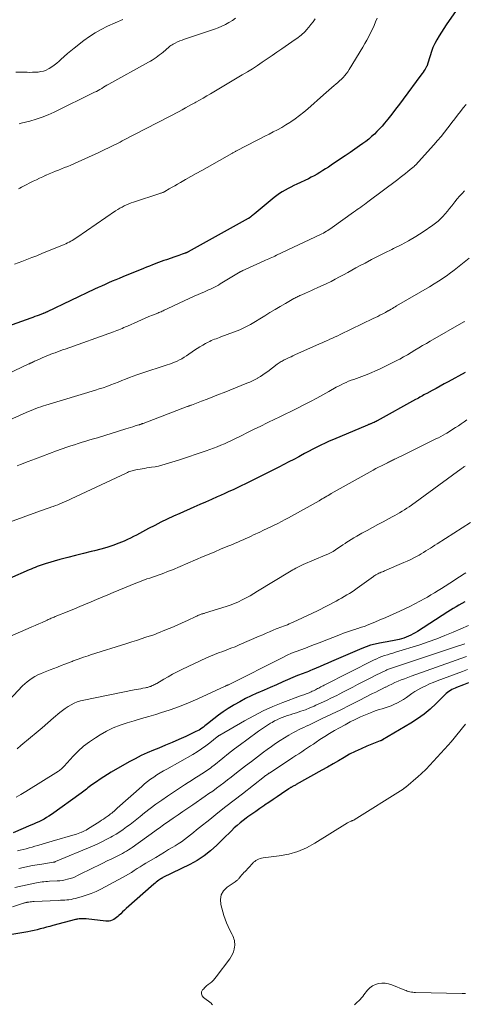
# Model space of a CAD drawing. Units: feet. Extents: x 2034996 to 2040005, y 539996 to 545000.
# Drawn here: x 2036139 to 2036254, y 540358 to 540612 of the extents above; entities that cross this region are included whole.
import ezdxf

# ---------------------------------------------------------------- set-up
doc = ezdxf.new("R2010")
doc.units = ezdxf.units.FT
doc.header["$LTSCALE"] = 100
doc.header["$MEASUREMENT"] = 0
doc.layers.add('CONTOUR INDEX', color=32, linetype='Continuous', lineweight=25)
doc.layers.add('CONTOUR INTERMEDIATE', color=40, linetype='Continuous', lineweight=15)

msp = doc.modelspace()

# ---------------------------------------------------------------- linework, layer by layer
at = {"layer": 'CONTOUR INDEX', "flags": 128}
for points, elevation in [([(2036251.64, 540613.99), (2036249.08, 540610.29), (2036248.45, 540609.36), (2036247.84, 540608.42), (2036247.25, 540607.46), (2036246.68, 540606.49), (2036246.16, 540605.5), (2036245.68, 540604.49), (2036245.28, 540603.45), (2036244.93, 540602.39), (2036244.28, 540600.17), (2036244.25, 540600.09), (2036244.23, 540600.02), (2036244.21, 540599.94), (2036244.18, 540599.87), (2036244.15, 540599.79), (2036244.12, 540599.72), (2036244.09, 540599.65), (2036244.05, 540599.58), (2036243.64, 540598.93), (2036243.38, 540598.54), (2036243.13, 540598.16), (2036242.86, 540597.78), (2036242.59, 540597.4), (2036238.01, 540591.18), (2036237.04, 540589.87), (2036236.05, 540588.58), (2036235.05, 540587.3), (2036234.03, 540586.02), (2036233.18, 540584.98), (2036232.57, 540584.25), (2036231.93, 540583.54), (2036231.27, 540582.85), (2036230.59, 540582.18), (2036229.88, 540581.54), (2036229.15, 540580.92), (2036228.4, 540580.33), (2036227.63, 540579.77), (2036226.77, 540579.16), (2036225.56, 540578.3), (2036224.34, 540577.46), (2036223.11, 540576.62), (2036221.88, 540575.79), (2036219.48, 540574.19), (2036218.77, 540573.72), (2036218.05, 540573.25), (2036217.33, 540572.79), (2036216.6, 540572.34), (2036215.87, 540571.9), (2036215.13, 540571.48), (2036214.37, 540571.09), (2036213.61, 540570.71), (2036210.67, 540569.32), (2036209.9, 540568.94), (2036209.14, 540568.56), (2036208.38, 540568.16), (2036207.63, 540567.75), (2036206.89, 540567.32), (2036206.18, 540566.86), (2036205.49, 540566.36), (2036204.81, 540565.83), (2036199.67, 540561.61), (2036199.45, 540561.43), (2036199.23, 540561.25), (2036199.01, 540561.07), (2036198.78, 540560.9), (2036198.37, 540560.57), (2036198.36, 540560.56), (2036198.34, 540560.54), (2036198.32, 540560.53), (2036198.31, 540560.52), (2036198.24, 540560.48), (2036198.22, 540560.47), (2036198.2, 540560.46), (2036198.18, 540560.45), (2036198.17, 540560.44), (2036182.68, 540551.88), (2036182.59, 540551.83), (2036182.5, 540551.78), (2036182.41, 540551.73), (2036182.31, 540551.68), (2036182.22, 540551.64), (2036182.12, 540551.6), (2036182.03, 540551.56), (2036181.93, 540551.52), (2036181.19, 540551.24), (2036180.72, 540551.07), (2036180.25, 540550.9), (2036179.77, 540550.74), (2036179.3, 540550.58), (2036177.14, 540549.86), (2036176.44, 540549.62), (2036175.74, 540549.37), (2036175.05, 540549.11), (2036174.36, 540548.84), (2036174.23, 540548.79), (2036173.49, 540548.49), (2036172.74, 540548.19), (2036171.99, 540547.89), (2036171.24, 540547.59), (2036165.9, 540545.43), (2036164.98, 540545.05), (2036164.06, 540544.67), (2036163.14, 540544.29), (2036162.23, 540543.89), (2036161.32, 540543.49), (2036160.41, 540543.08), (2036159.5, 540542.67), (2036158.6, 540542.24), (2036146.43, 540536.44), (2036146.29, 540536.37), (2036146.15, 540536.31), (2036146.01, 540536.25), (2036145.87, 540536.18), (2036145.62, 540536.08), (2036145.61, 540536.07), (2036145.59, 540536.06), (2036145.57, 540536.06), (2036145.56, 540536.05), (2036145.49, 540536.02), (2036145.47, 540536.02), (2036145.46, 540536.01), (2036145.44, 540536.01), (2036145.42, 540536), (2036144.37, 540535.61), (2036143.82, 540535.41), (2036143.28, 540535.21), (2036142.73, 540535.01), (2036142.19, 540534.82), (2036129.15, 540530.16)], 900), ([(2036253.96, 540520.84), (2036249.61, 540518.43), (2036248.57, 540517.86), (2036247.53, 540517.29), (2036246.48, 540516.72), (2036245.44, 540516.15), (2036244.06, 540515.41), (2036243.7, 540515.22), (2036243.35, 540515.02), (2036242.99, 540514.83), (2036242.64, 540514.63), (2036242.28, 540514.44), (2036241.93, 540514.24), (2036241.57, 540514.04), (2036241.21, 540513.85), (2036231.28, 540508.36), (2036231.03, 540508.22), (2036230.77, 540508.09), (2036230.51, 540507.97), (2036230.24, 540507.85), (2036230, 540507.74), (2036229.86, 540507.68), (2036229.71, 540507.63), (2036229.57, 540507.57), (2036229.42, 540507.52), (2036229.27, 540507.46), (2036229.12, 540507.41), (2036228.98, 540507.35), (2036228.83, 540507.29), (2036220.07, 540503.6), (2036218.98, 540503.12), (2036217.91, 540502.63), (2036216.84, 540502.11), (2036215.79, 540501.58), (2036214.74, 540501.03), (2036213.69, 540500.48), (2036212.65, 540499.92), (2036211.61, 540499.36), (2036211.16, 540499.12), (2036209.89, 540498.44), (2036208.62, 540497.77), (2036207.34, 540497.11), (2036206.06, 540496.46), (2036199.5, 540493.15), (2036198.45, 540492.63), (2036197.4, 540492.12), (2036196.35, 540491.61), (2036195.29, 540491.11), (2036194.23, 540490.62), (2036193.17, 540490.13), (2036192.11, 540489.64), (2036191.04, 540489.16), (2036190.18, 540488.78), (2036188.68, 540488.11), (2036187.18, 540487.44), (2036185.68, 540486.78), (2036184.18, 540486.11), (2036180.56, 540484.51), (2036178.93, 540483.78), (2036177.31, 540483.02), (2036175.7, 540482.25), (2036174.1, 540481.45), (2036172.47, 540480.63), (2036171.69, 540480.23), (2036170.91, 540479.82), (2036170.14, 540479.39), (2036169.38, 540478.96), (2036168.61, 540478.54), (2036167.83, 540478.14), (2036167.04, 540477.77), (2036166.23, 540477.42), (2036164.83, 540476.85), (2036163.3, 540476.27), (2036161.76, 540475.75), (2036160.19, 540475.3), (2036158.6, 540474.9), (2036157.74, 540474.7), (2036155.72, 540474.23), (2036153.71, 540473.73), (2036151.7, 540473.2), (2036149.7, 540472.64), (2036145.91, 540471.55), (2036145.38, 540471.39), (2036144.85, 540471.22), (2036144.33, 540471.04), (2036143.81, 540470.84), (2036143.3, 540470.64), (2036142.78, 540470.43), (2036142.27, 540470.21), (2036141.76, 540469.99), (2036136.73, 540467.77)], 880), ([(2036253.85, 540461.75), (2036253.1, 540461.35), (2036252.36, 540460.93), (2036251.63, 540460.5), (2036250.9, 540460.07), (2036250.18, 540459.62), (2036249.47, 540459.17), (2036241.69, 540454.16), (2036241.13, 540453.82), (2036240.57, 540453.49), (2036240, 540453.18), (2036239.41, 540452.89), (2036238.82, 540452.63), (2036238.21, 540452.4), (2036237.59, 540452.22), (2036236.96, 540452.06), (2036235.24, 540451.7), (2036234.78, 540451.61), (2036234.32, 540451.52), (2036233.86, 540451.44), (2036233.4, 540451.36), (2036231.94, 540451.11), (2036230.77, 540450.87), (2036229.61, 540450.57), (2036228.47, 540450.19), (2036227.35, 540449.75), (2036219.57, 540446.37), (2036218.59, 540445.94), (2036217.61, 540445.52), (2036216.63, 540445.1), (2036215.65, 540444.68), (2036214.62, 540444.23), (2036214.15, 540444.04), (2036213.68, 540443.85), (2036213.2, 540443.67), (2036212.73, 540443.49), (2036212.25, 540443.32), (2036211.77, 540443.14), (2036211.3, 540442.95), (2036210.84, 540442.75), (2036207.06, 540441.13), (2036205.44, 540440.43), (2036203.83, 540439.73), (2036202.21, 540439.03), (2036200.59, 540438.32), (2036200.4, 540438.24), (2036198.89, 540437.55), (2036197.41, 540436.83), (2036195.95, 540436.05), (2036194.5, 540435.24), (2036194.24, 540435.09), (2036192.96, 540434.3), (2036191.71, 540433.47), (2036190.5, 540432.59), (2036189.31, 540431.67), (2036187.68, 540430.35), (2036187.33, 540430.06), (2036186.97, 540429.79), (2036186.6, 540429.51), (2036186.24, 540429.24), (2036185.86, 540428.99), (2036185.48, 540428.75), (2036185.08, 540428.53), (2036184.67, 540428.33), (2036182.06, 540427.11), (2036180.33, 540426.33), (2036178.6, 540425.56), (2036176.86, 540424.82), (2036175.11, 540424.09), (2036173.77, 540423.55), (2036172.18, 540422.87), (2036170.61, 540422.15), (2036169.07, 540421.36), (2036167.55, 540420.53), (2036162.9, 540417.86), (2036161.93, 540417.28), (2036160.96, 540416.68), (2036160.02, 540416.06), (2036159.08, 540415.42), (2036157.94, 540414.61), (2036157.59, 540414.35), (2036157.23, 540414.09), (2036156.88, 540413.83), (2036156.54, 540413.56), (2036156.19, 540413.3), (2036155.84, 540413.03), (2036155.48, 540412.77), (2036155.13, 540412.51), (2036147.49, 540407.01), (2036146.87, 540406.59), (2036146.24, 540406.19), (2036145.6, 540405.82), (2036144.94, 540405.47), (2036144.26, 540405.14), (2036143.59, 540404.83), (2036142.91, 540404.52), (2036142.22, 540404.22), (2036137.66, 540402.31)], 860), ([(2036254.81, 540440.88), (2036253.52, 540440.37), (2036251.76, 540439.71), (2036251.35, 540439.54), (2036250.94, 540439.35), (2036250.54, 540439.15), (2036250.15, 540438.93), (2036249.78, 540438.68), (2036249.41, 540438.42), (2036249.07, 540438.13), (2036248.74, 540437.83), (2036246.47, 540435.56), (2036244.96, 540434.16), (2036243.39, 540432.85), (2036241.73, 540431.65), (2036240.01, 540430.54), (2036232.72, 540426.21), (2036232.65, 540426.17), (2036232.58, 540426.13), (2036232.51, 540426.1), (2036232.43, 540426.07), (2036232.36, 540426.04), (2036232.28, 540426.01), (2036232.2, 540425.98), (2036232.13, 540425.95), (2036228.68, 540424.59), (2036227.17, 540423.95), (2036225.68, 540423.26), (2036224.23, 540422.5), (2036222.8, 540421.69), (2036221.39, 540420.85), (2036219.97, 540420.01), (2036218.54, 540419.2), (2036217.11, 540418.39), (2036210.51, 540414.7), (2036210.31, 540414.59), (2036210.1, 540414.48), (2036209.9, 540414.38), (2036209.7, 540414.28), (2036209.54, 540414.2), (2036209.41, 540414.13), (2036209.29, 540414.07), (2036209.17, 540413.99), (2036209.05, 540413.92), (2036208.94, 540413.85), (2036208.82, 540413.77), (2036208.71, 540413.69), (2036208.59, 540413.61), (2036206.67, 540412.3), (2036205.6, 540411.57), (2036204.52, 540410.83), (2036203.45, 540410.1), (2036202.37, 540409.38), (2036202.15, 540409.23), (2036201.11, 540408.52), (2036200.08, 540407.81), (2036199.05, 540407.09), (2036198.03, 540406.37), (2036197.61, 540406.07), (2036196.82, 540405.47), (2036196.04, 540404.85), (2036195.29, 540404.2), (2036194.56, 540403.53), (2036193.84, 540402.83), (2036193.13, 540402.14), (2036192.42, 540401.44), (2036191.71, 540400.73), (2036190.06, 540399.08), (2036188.46, 540397.64), (2036186.78, 540396.32), (2036184.98, 540395.16), (2036183.1, 540394.12), (2036176.2, 540390.74), (2036176.13, 540390.71), (2036176.05, 540390.67), (2036175.98, 540390.63), (2036175.91, 540390.59), (2036175.84, 540390.56), (2036175.77, 540390.51), (2036175.7, 540390.47), (2036175.63, 540390.42), (2036175.13, 540390.05), (2036174.81, 540389.81), (2036174.5, 540389.56), (2036174.2, 540389.31), (2036173.9, 540389.05), (2036166.77, 540382.77), (2036166.29, 540382.34), (2036165.82, 540381.9), (2036165.35, 540381.46), (2036164.88, 540381.01), (2036164.59, 540380.72), (2036164.26, 540380.44), (2036163.92, 540380.18), (2036163.55, 540379.97), (2036163.16, 540379.78), (2036162.75, 540379.65), (2036162.33, 540379.56), (2036161.91, 540379.53), (2036161.48, 540379.54), (2036156.44, 540380.12), (2036156.17, 540380.15), (2036155.9, 540380.16), (2036155.64, 540380.16), (2036155.37, 540380.16), (2036154.87, 540380.13), (2036154.85, 540380.13), (2036154.83, 540380.12), (2036154.81, 540380.12), (2036154.79, 540380.12), (2036154.71, 540380.12), (2036154.69, 540380.11), (2036154.68, 540380.11), (2036154.66, 540380.11), (2036154.64, 540380.11), (2036154.34, 540380.08), (2036154.17, 540380.05), (2036154.01, 540380.03), (2036153.84, 540379.99), (2036153.68, 540379.95), (2036147.87, 540378.39), (2036147.07, 540378.17), (2036146.26, 540377.95), (2036145.46, 540377.74), (2036144.65, 540377.53), (2036143.84, 540377.33), (2036143.03, 540377.14), (2036142.21, 540376.97), (2036141.4, 540376.81), (2036135.8, 540375.81)], 840)]:
    msp.add_lwpolyline(points, dxfattribs=dict(at, elevation=elevation))
at = {"layer": 'CONTOUR INTERMEDIATE', "flags": 128}
for points, elevation in [([(2036231.33, 540612.03), (2036230.93, 540611.07), (2036230.52, 540610.12), (2036230.09, 540609.18), (2036229.64, 540608.25), (2036229.17, 540607.32), (2036228.69, 540606.41), (2036228.18, 540605.51), (2036227.65, 540604.62), (2036224.08, 540598.79), (2036223.73, 540598.26), (2036223.37, 540597.75), (2036222.97, 540597.26), (2036222.55, 540596.79), (2036222.11, 540596.34), (2036221.66, 540595.9), (2036221.2, 540595.47), (2036220.72, 540595.06), (2036220.28, 540594.68), (2036219.57, 540594.09), (2036218.87, 540593.48), (2036218.17, 540592.88), (2036217.48, 540592.27), (2036213.47, 540588.74), (2036212.42, 540587.85), (2036211.34, 540586.98), (2036210.23, 540586.16), (2036209.09, 540585.37), (2036208.82, 540585.2), (2036207.79, 540584.54), (2036206.75, 540583.9), (2036205.68, 540583.31), (2036204.6, 540582.74), (2036203.51, 540582.19), (2036202.42, 540581.64), (2036201.33, 540581.08), (2036200.25, 540580.52), (2036195.14, 540577.9), (2036194.99, 540577.82), (2036194.83, 540577.74), (2036194.68, 540577.65), (2036194.53, 540577.57), (2036194.38, 540577.48), (2036194.22, 540577.4), (2036194.07, 540577.31), (2036193.92, 540577.23), (2036187.55, 540573.63), (2036186.17, 540572.85), (2036184.79, 540572.07), (2036183.41, 540571.28), (2036182.03, 540570.49), (2036180.7, 540569.73), (2036179.98, 540569.32), (2036179.27, 540568.91), (2036178.55, 540568.5), (2036177.83, 540568.09), (2036176.7, 540567.43), (2036176.55, 540567.35), (2036176.4, 540567.27), (2036176.24, 540567.2), (2036176.08, 540567.13), (2036175.93, 540567.07), (2036175.77, 540567), (2036175.6, 540566.95), (2036175.44, 540566.89), (2036168.61, 540564.68), (2036168.01, 540564.47), (2036167.41, 540564.24), (2036166.82, 540563.98), (2036166.24, 540563.71), (2036165.67, 540563.42), (2036165.11, 540563.1), (2036164.56, 540562.77), (2036164.02, 540562.42), (2036154.02, 540555.56), (2036153.64, 540555.31), (2036153.25, 540555.06), (2036152.86, 540554.82), (2036152.47, 540554.59), (2036152.06, 540554.37), (2036151.66, 540554.16), (2036151.24, 540553.97), (2036150.82, 540553.79), (2036145.03, 540551.41), (2036143.75, 540550.89), (2036142.46, 540550.38), (2036141.17, 540549.89), (2036139.88, 540549.4), (2036137.97, 540548.69)], 904), ([(2036165.85, 540611.71), (2036161.94, 540609.95), (2036160.34, 540609.15), (2036158.77, 540608.29), (2036157.27, 540607.31), (2036155.82, 540606.26), (2036153.35, 540604.35), (2036152.47, 540603.65), (2036151.61, 540602.93), (2036150.77, 540602.18), (2036149.94, 540601.41), (2036149.46, 540600.95), (2036148.87, 540600.42), (2036148.25, 540599.93), (2036147.6, 540599.48), (2036146.92, 540599.07), (2036146.77, 540598.98), (2036146.14, 540598.68), (2036145.48, 540598.43), (2036144.8, 540598.28), (2036144.1, 540598.17), (2036143.39, 540598.13), (2036142.68, 540598.1), (2036141.97, 540598.09), (2036141.25, 540598.1), (2036139.8, 540598.15), (2036138.36, 540598.12)], 916), ([(2036215.38, 540611.89), (2036214.85, 540611.14), (2036214.28, 540610.41), (2036213.71, 540609.69), (2036213.13, 540609), (2036212.82, 540608.64), (2036212.49, 540608.3), (2036212.14, 540607.97), (2036211.78, 540607.66), (2036211.4, 540607.37), (2036211.02, 540607.08), (2036210.64, 540606.8), (2036210.25, 540606.53), (2036206.8, 540604.17), (2036205.54, 540603.31), (2036204.28, 540602.45), (2036203.02, 540601.58), (2036201.76, 540600.72), (2036200.5, 540599.88), (2036199.22, 540599.04), (2036197.92, 540598.24), (2036196.62, 540597.44), (2036188.46, 540592.59), (2036187.52, 540592.04), (2036186.58, 540591.49), (2036185.63, 540590.95), (2036184.68, 540590.42), (2036184.4, 540590.27), (2036183.59, 540589.82), (2036182.78, 540589.37), (2036181.97, 540588.93), (2036181.16, 540588.48), (2036180.34, 540588.04), (2036179.52, 540587.61), (2036178.71, 540587.18), (2036177.89, 540586.75), (2036165.73, 540580.42), (2036165.2, 540580.14), (2036164.67, 540579.87), (2036164.14, 540579.61), (2036163.6, 540579.35), (2036163.06, 540579.09), (2036162.53, 540578.83), (2036161.99, 540578.57), (2036161.45, 540578.31), (2036159.89, 540577.57), (2036158.56, 540576.94), (2036157.24, 540576.33), (2036155.9, 540575.73), (2036154.57, 540575.14), (2036152.47, 540574.22), (2036151.69, 540573.89), (2036150.9, 540573.56), (2036150.12, 540573.24), (2036149.33, 540572.94), (2036148.54, 540572.63), (2036147.75, 540572.31), (2036146.97, 540571.98), (2036146.19, 540571.64), (2036146.09, 540571.59), (2036145.27, 540571.22), (2036144.45, 540570.84), (2036143.64, 540570.45), (2036142.83, 540570.05), (2036140.17, 540568.7), (2036139.78, 540568.51), (2036139.4, 540568.31), (2036139.02, 540568.11)], 908), ([(2036194.91, 540612.07), (2036194.06, 540611.48), (2036193.19, 540610.93), (2036192.29, 540610.43), (2036191.37, 540609.97), (2036190.42, 540609.57), (2036189.45, 540609.21), (2036181.71, 540606.62), (2036181.11, 540606.4), (2036180.52, 540606.17), (2036179.94, 540605.91), (2036179.36, 540605.63), (2036178.84, 540605.37), (2036178.54, 540605.2), (2036178.25, 540605.02), (2036177.97, 540604.82), (2036177.71, 540604.6), (2036176.23, 540603.33), (2036175.79, 540602.96), (2036175.34, 540602.59), (2036174.89, 540602.25), (2036174.43, 540601.91), (2036173.95, 540601.58), (2036173.47, 540601.27), (2036172.98, 540600.97), (2036172.49, 540600.68), (2036162.25, 540595.02), (2036161.8, 540594.76), (2036161.34, 540594.5), (2036160.89, 540594.24), (2036160.45, 540593.97), (2036160, 540593.7), (2036159.54, 540593.45), (2036159.08, 540593.2), (2036158.62, 540592.96), (2036148.19, 540587.82), (2036146.68, 540587.14), (2036145.15, 540586.52), (2036143.58, 540586), (2036141.99, 540585.55), (2036139.69, 540584.97), (2036139.23, 540584.86)], 912), ([(2036254.21, 540589.85), (2036253.48, 540588.92), (2036252.75, 540587.98), (2036252.03, 540587.04), (2036251.3, 540586.1), (2036250.57, 540585.17), (2036249.85, 540584.23), (2036249.54, 540583.84), (2036248.65, 540582.72), (2036247.75, 540581.61), (2036246.82, 540580.53), (2036245.87, 540579.45), (2036241.15, 540574.21), (2036241.05, 540574.1), (2036240.94, 540573.99), (2036240.84, 540573.88), (2036240.72, 540573.78), (2036240.61, 540573.68), (2036240.5, 540573.58), (2036240.38, 540573.49), (2036240.26, 540573.39), (2036239.21, 540572.55), (2036238.57, 540572.05), (2036237.92, 540571.54), (2036237.27, 540571.04), (2036236.61, 540570.54), (2036228.95, 540564.72), (2036228.5, 540564.38), (2036228.04, 540564.04), (2036227.58, 540563.71), (2036227.11, 540563.39), (2036226.64, 540563.06), (2036226.18, 540562.74), (2036225.71, 540562.41), (2036225.25, 540562.08), (2036219.73, 540558.16), (2036219.36, 540557.9), (2036219, 540557.65), (2036218.62, 540557.41), (2036218.25, 540557.17), (2036217.87, 540556.94), (2036217.49, 540556.72), (2036217.09, 540556.51), (2036216.7, 540556.31), (2036205.41, 540550.98), (2036205.01, 540550.8), (2036204.61, 540550.61), (2036204.22, 540550.43), (2036203.82, 540550.25), (2036203.42, 540550.07), (2036203.02, 540549.89), (2036202.61, 540549.71), (2036202.21, 540549.53), (2036197.57, 540547.45), (2036197.36, 540547.35), (2036197.16, 540547.26), (2036196.96, 540547.17), (2036196.77, 540547.07), (2036196.48, 540546.93), (2036196.42, 540546.9), (2036196.37, 540546.87), (2036196.32, 540546.84), (2036196.27, 540546.81), (2036196.21, 540546.78), (2036196.16, 540546.75), (2036196.11, 540546.72), (2036196.06, 540546.69), (2036190.96, 540543.63), (2036190.47, 540543.34), (2036189.98, 540543.07), (2036189.48, 540542.8), (2036188.98, 540542.55), (2036188.47, 540542.3), (2036187.96, 540542.06), (2036187.45, 540541.83), (2036186.93, 540541.6), (2036184.2, 540540.44), (2036182.91, 540539.87), (2036181.63, 540539.3), (2036180.35, 540538.7), (2036179.08, 540538.1), (2036177.1, 540537.13), (2036176.82, 540537), (2036176.55, 540536.86), (2036176.27, 540536.73), (2036176, 540536.6), (2036175.72, 540536.47), (2036175.44, 540536.35), (2036175.16, 540536.23), (2036174.88, 540536.12), (2036173.52, 540535.58), (2036172.56, 540535.19), (2036171.6, 540534.79), (2036170.65, 540534.38), (2036169.7, 540533.96), (2036167.04, 540532.76), (2036166.59, 540532.56), (2036166.15, 540532.36), (2036165.71, 540532.16), (2036165.27, 540531.97), (2036164.82, 540531.78), (2036164.38, 540531.59), (2036163.92, 540531.42), (2036163.47, 540531.25), (2036151.03, 540526.83), (2036150.38, 540526.61), (2036149.74, 540526.37), (2036149.1, 540526.14), (2036148.46, 540525.91), (2036147.82, 540525.67), (2036147.18, 540525.42), (2036146.55, 540525.16), (2036145.92, 540524.9), (2036143.86, 540524), (2036143.62, 540523.9), (2036143.38, 540523.79), (2036143.14, 540523.69), (2036142.91, 540523.58), (2036142.67, 540523.47), (2036142.55, 540523.41), (2036142.43, 540523.36), (2036142.31, 540523.3), (2036142.19, 540523.25), (2036142.08, 540523.19), (2036141.96, 540523.14), (2036141.84, 540523.08), (2036141.72, 540523.03), (2036132.1, 540518.49)], 896), ([(2036253.79, 540567.56), (2036253.15, 540566.89), (2036252.52, 540566.21), (2036251.92, 540565.5), (2036251.33, 540564.78), (2036250.49, 540563.71), (2036249.94, 540563.03), (2036249.39, 540562.35), (2036248.82, 540561.68), (2036248.25, 540561.02), (2036247.64, 540560.39), (2036247.01, 540559.79), (2036246.34, 540559.24), (2036245.63, 540558.73), (2036243.13, 540557.05), (2036241.29, 540555.87), (2036239.41, 540554.74), (2036237.49, 540553.69), (2036235.54, 540552.7), (2036235.06, 540552.46), (2036233.33, 540551.62), (2036231.61, 540550.76), (2036229.9, 540549.88), (2036228.19, 540549), (2036226.92, 540548.34), (2036225.85, 540547.77), (2036224.79, 540547.19), (2036223.73, 540546.6), (2036222.68, 540546), (2036221.62, 540545.41), (2036220.55, 540544.83), (2036219.47, 540544.28), (2036218.38, 540543.76), (2036215.87, 540542.57), (2036215.13, 540542.24), (2036214.39, 540541.9), (2036213.65, 540541.58), (2036212.91, 540541.26), (2036211.94, 540540.85), (2036211.68, 540540.74), (2036211.42, 540540.62), (2036211.16, 540540.5), (2036210.9, 540540.38), (2036210.65, 540540.25), (2036210.4, 540540.11), (2036210.15, 540539.97), (2036209.9, 540539.83), (2036207.72, 540538.57), (2036206.39, 540537.79), (2036205.06, 540537.01), (2036203.73, 540536.22), (2036202.41, 540535.43), (2036198.7, 540533.2), (2036198.37, 540533), (2036198.04, 540532.81), (2036197.7, 540532.63), (2036197.36, 540532.45), (2036197.02, 540532.28), (2036196.68, 540532.11), (2036196.32, 540531.96), (2036195.97, 540531.82), (2036191.13, 540529.99), (2036190.71, 540529.83), (2036190.29, 540529.67), (2036189.87, 540529.51), (2036189.45, 540529.36), (2036189.04, 540529.19), (2036188.63, 540529.01), (2036188.23, 540528.82), (2036187.83, 540528.61), (2036187.17, 540528.25), (2036186.45, 540527.84), (2036185.73, 540527.42), (2036185.03, 540526.98), (2036184.34, 540526.53), (2036182.22, 540525.09), (2036181.64, 540524.72), (2036181.05, 540524.37), (2036180.44, 540524.05), (2036179.82, 540523.75), (2036179.19, 540523.48), (2036178.55, 540523.22), (2036177.9, 540522.98), (2036177.25, 540522.76), (2036170.47, 540520.55), (2036169.5, 540520.22), (2036168.52, 540519.87), (2036167.56, 540519.51), (2036166.6, 540519.12), (2036165.65, 540518.73), (2036164.69, 540518.35), (2036163.73, 540517.97), (2036162.76, 540517.6), (2036161.78, 540517.24), (2036160.8, 540516.9), (2036159.81, 540516.58), (2036158.82, 540516.27), (2036146.09, 540512.42), (2036145.44, 540512.22), (2036144.8, 540512.01), (2036144.16, 540511.78), (2036143.53, 540511.55), (2036142.9, 540511.3), (2036142.28, 540511.05), (2036141.65, 540510.78), (2036141.03, 540510.51), (2036135.06, 540507.84)], 892), ([(2036254.95, 540550.27), (2036253.69, 540549.22), (2036252.42, 540548.19), (2036251.13, 540547.19), (2036249.82, 540546.21), (2036249.38, 540545.89), (2036248.27, 540545.1), (2036247.14, 540544.33), (2036245.99, 540543.6), (2036244.82, 540542.9), (2036236.33, 540537.94), (2036235.98, 540537.73), (2036235.63, 540537.53), (2036235.27, 540537.33), (2036234.92, 540537.12), (2036234.47, 540536.87), (2036234.34, 540536.8), (2036234.21, 540536.72), (2036234.08, 540536.65), (2036233.95, 540536.57), (2036233.82, 540536.5), (2036233.69, 540536.43), (2036233.56, 540536.35), (2036233.43, 540536.28), (2036232.58, 540535.83), (2036232.03, 540535.54), (2036231.46, 540535.25), (2036230.9, 540534.97), (2036230.33, 540534.69), (2036221.83, 540530.6), (2036221.17, 540530.29), (2036220.51, 540529.98), (2036219.84, 540529.67), (2036219.18, 540529.37), (2036218.52, 540529.07), (2036217.85, 540528.77), (2036217.18, 540528.47), (2036216.52, 540528.17), (2036210.17, 540525.33), (2036209.66, 540525.1), (2036209.15, 540524.86), (2036208.64, 540524.63), (2036208.12, 540524.39), (2036207.64, 540524.16), (2036207.37, 540524.03), (2036207.11, 540523.9), (2036206.86, 540523.75), (2036206.61, 540523.6), (2036206.36, 540523.43), (2036206.11, 540523.27), (2036205.87, 540523.1), (2036205.63, 540522.93), (2036203.15, 540521.07), (2036202.54, 540520.63), (2036201.92, 540520.21), (2036201.29, 540519.81), (2036200.65, 540519.42), (2036200.6, 540519.39), (2036199.91, 540519.02), (2036199.22, 540518.67), (2036198.52, 540518.34), (2036197.8, 540518.03), (2036191.95, 540515.69), (2036190.5, 540515.11), (2036189.06, 540514.54), (2036187.6, 540513.98), (2036186.15, 540513.43), (2036183.52, 540512.44), (2036183.38, 540512.39), (2036183.24, 540512.33), (2036183.1, 540512.28), (2036182.96, 540512.23), (2036182.82, 540512.18), (2036182.69, 540512.13), (2036182.55, 540512.07), (2036182.41, 540512.02), (2036171.09, 540507.7), (2036170.96, 540507.65), (2036170.82, 540507.6), (2036170.69, 540507.56), (2036170.56, 540507.51), (2036170.42, 540507.46), (2036170.29, 540507.42), (2036170.15, 540507.37), (2036170.02, 540507.33), (2036169.08, 540507.04), (2036168.47, 540506.85), (2036167.87, 540506.66), (2036167.26, 540506.47), (2036166.66, 540506.29), (2036159.33, 540504.03), (2036158.35, 540503.73), (2036157.37, 540503.43), (2036156.39, 540503.13), (2036155.41, 540502.83), (2036154.43, 540502.53), (2036153.45, 540502.22), (2036152.48, 540501.89), (2036151.51, 540501.56), (2036148.83, 540500.62), (2036147, 540499.96), (2036145.18, 540499.3), (2036143.37, 540498.61), (2036141.56, 540497.91), (2036139.52, 540497.11), (2036138.73, 540496.81)], 888), ([(2036253.8, 540533.97), (2036253.73, 540533.93), (2036253.67, 540533.89), (2036253.6, 540533.85), (2036244.98, 540528.88), (2036243.99, 540528.31), (2036243.01, 540527.73), (2036242.03, 540527.15), (2036241.05, 540526.56), (2036240.07, 540525.97), (2036239.09, 540525.4), (2036238.1, 540524.83), (2036237.11, 540524.27), (2036236.74, 540524.07), (2036235.56, 540523.44), (2036234.36, 540522.83), (2036233.14, 540522.25), (2036231.91, 540521.7), (2036228.73, 540520.33), (2036228.06, 540520.05), (2036227.38, 540519.78), (2036226.69, 540519.53), (2036226.01, 540519.29), (2036225.97, 540519.28), (2036225.3, 540519.05), (2036224.63, 540518.8), (2036223.97, 540518.54), (2036223.32, 540518.26), (2036222.68, 540517.97), (2036222.04, 540517.66), (2036221.41, 540517.33), (2036220.78, 540517), (2036218.89, 540515.93), (2036217.33, 540515.07), (2036215.76, 540514.22), (2036214.19, 540513.38), (2036212.61, 540512.56), (2036210.83, 540511.65), (2036210.13, 540511.29), (2036209.43, 540510.94), (2036208.73, 540510.6), (2036208.02, 540510.26), (2036207.32, 540509.92), (2036206.61, 540509.58), (2036205.91, 540509.24), (2036205.2, 540508.89), (2036203.03, 540507.84), (2036201.35, 540507.02), (2036199.66, 540506.19), (2036197.98, 540505.36), (2036196.3, 540504.52), (2036194.73, 540503.74), (2036193.83, 540503.3), (2036192.92, 540502.88), (2036192.01, 540502.47), (2036191.09, 540502.08), (2036190.17, 540501.7), (2036189.23, 540501.34), (2036188.29, 540501), (2036187.35, 540500.66), (2036180.21, 540498.25), (2036179.36, 540497.96), (2036178.5, 540497.69), (2036177.64, 540497.43), (2036176.78, 540497.17), (2036175.92, 540496.94), (2036175.05, 540496.73), (2036174.17, 540496.56), (2036173.28, 540496.41), (2036172.04, 540496.22), (2036171.46, 540496.13), (2036170.89, 540496.04), (2036170.31, 540495.94), (2036169.74, 540495.84), (2036169.23, 540495.75), (2036168.91, 540495.69), (2036168.59, 540495.61), (2036168.28, 540495.52), (2036167.97, 540495.42), (2036167.67, 540495.31), (2036167.36, 540495.19), (2036167.06, 540495.06), (2036166.77, 540494.93), (2036152.63, 540488.29), (2036152.05, 540488.02), (2036151.47, 540487.76), (2036150.88, 540487.5), (2036150.3, 540487.25), (2036149.71, 540487.01), (2036149.12, 540486.77), (2036148.52, 540486.54), (2036147.92, 540486.32), (2036147.64, 540486.22), (2036146.91, 540485.96), (2036146.17, 540485.69), (2036145.43, 540485.42), (2036144.69, 540485.15), (2036135.76, 540481.89)], 884), ([(2036254.42, 540508.58), (2036253.7, 540508.09), (2036252.97, 540507.6), (2036252.24, 540507.12), (2036251.51, 540506.63), (2036250.81, 540506.18), (2036250.43, 540505.93), (2036250.04, 540505.68), (2036249.65, 540505.45), (2036249.25, 540505.21), (2036248.86, 540504.98), (2036248.26, 540504.65), (2036247.66, 540504.31), (2036247.06, 540504), (2036246.44, 540503.69), (2036243.87, 540502.42), (2036242.48, 540501.74), (2036241.1, 540501.06), (2036239.71, 540500.38), (2036238.32, 540499.7), (2036236.07, 540498.61), (2036235.8, 540498.48), (2036235.54, 540498.35), (2036235.28, 540498.23), (2036235.02, 540498.1), (2036234.76, 540497.97), (2036234.49, 540497.84), (2036234.23, 540497.72), (2036233.97, 540497.59), (2036233.09, 540497.15), (2036232.4, 540496.79), (2036231.7, 540496.43), (2036231.01, 540496.06), (2036230.33, 540495.68), (2036219.52, 540489.63), (2036219.12, 540489.4), (2036218.72, 540489.17), (2036218.33, 540488.94), (2036217.94, 540488.71), (2036217.55, 540488.48), (2036217.15, 540488.24), (2036216.76, 540488.02), (2036216.36, 540487.79), (2036208.52, 540483.41), (2036207.61, 540482.92), (2036206.7, 540482.43), (2036205.78, 540481.97), (2036204.86, 540481.51), (2036203.92, 540481.07), (2036202.99, 540480.62), (2036202.06, 540480.18), (2036201.13, 540479.74), (2036199.54, 540478.98), (2036198.86, 540478.67), (2036198.19, 540478.35), (2036197.5, 540478.04), (2036196.82, 540477.74), (2036196.14, 540477.44), (2036195.45, 540477.14), (2036194.76, 540476.85), (2036194.07, 540476.56), (2036192.49, 540475.9), (2036191.01, 540475.28), (2036189.53, 540474.65), (2036188.06, 540474.03), (2036186.58, 540473.4), (2036178.64, 540470.04), (2036177.92, 540469.74), (2036177.2, 540469.45), (2036176.47, 540469.18), (2036175.74, 540468.92), (2036175, 540468.66), (2036174.27, 540468.4), (2036173.54, 540468.14), (2036172.8, 540467.89), (2036172.08, 540467.64), (2036170.99, 540467.24), (2036169.91, 540466.84), (2036168.83, 540466.41), (2036167.76, 540465.97), (2036163.41, 540464.14), (2036161.99, 540463.54), (2036160.56, 540462.94), (2036159.13, 540462.33), (2036157.71, 540461.73), (2036156.28, 540461.13), (2036154.85, 540460.54), (2036153.41, 540459.95), (2036151.98, 540459.36), (2036148.51, 540457.96), (2036148.25, 540457.85), (2036147.98, 540457.74), (2036147.72, 540457.63), (2036147.46, 540457.52), (2036147.2, 540457.4), (2036146.94, 540457.29), (2036146.68, 540457.17), (2036146.41, 540457.06), (2036145.14, 540456.48), (2036144.23, 540456.08), (2036143.33, 540455.68), (2036142.43, 540455.29), (2036141.52, 540454.9), (2036131.76, 540450.73)], 876), ([(2036253.92, 540496.69), (2036253.66, 540496.51), (2036253.41, 540496.34), (2036253.16, 540496.16), (2036252.91, 540495.98), (2036240.11, 540486.68), (2036239.52, 540486.26), (2036238.92, 540485.86), (2036238.32, 540485.46), (2036237.71, 540485.08), (2036237.09, 540484.7), (2036236.47, 540484.34), (2036235.84, 540483.99), (2036235.2, 540483.64), (2036232.86, 540482.4), (2036231.47, 540481.66), (2036230.09, 540480.91), (2036228.72, 540480.16), (2036227.35, 540479.4), (2036226.07, 540478.69), (2036225.35, 540478.27), (2036224.63, 540477.84), (2036223.93, 540477.39), (2036223.24, 540476.92), (2036223.11, 540476.82), (2036222.49, 540476.4), (2036221.86, 540475.98), (2036221.23, 540475.56), (2036220.6, 540475.15), (2036219.96, 540474.76), (2036219.3, 540474.4), (2036218.63, 540474.06), (2036217.94, 540473.75), (2036212.28, 540471.35), (2036212.1, 540471.27), (2036211.92, 540471.19), (2036211.74, 540471.12), (2036211.56, 540471.04), (2036211.39, 540470.96), (2036211.21, 540470.87), (2036211.04, 540470.79), (2036210.87, 540470.69), (2036210.39, 540470.43), (2036209.98, 540470.2), (2036209.58, 540469.97), (2036209.18, 540469.73), (2036208.78, 540469.49), (2036200.55, 540464.48), (2036199.58, 540463.9), (2036198.61, 540463.34), (2036197.62, 540462.8), (2036196.62, 540462.28), (2036195.61, 540461.79), (2036194.58, 540461.34), (2036193.54, 540460.94), (2036192.47, 540460.57), (2036187.15, 540458.9), (2036186.97, 540458.85), (2036186.79, 540458.79), (2036186.61, 540458.74), (2036186.43, 540458.69), (2036186.25, 540458.63), (2036186.07, 540458.57), (2036185.9, 540458.51), (2036185.72, 540458.44), (2036185.61, 540458.4), (2036185.37, 540458.3), (2036185.15, 540458.21), (2036184.92, 540458.11), (2036184.69, 540458), (2036182.49, 540456.98), (2036181.15, 540456.37), (2036179.82, 540455.78), (2036178.47, 540455.19), (2036177.12, 540454.63), (2036174.65, 540453.6), (2036174.45, 540453.52), (2036174.25, 540453.44), (2036174.04, 540453.37), (2036173.83, 540453.29), (2036171.82, 540452.62), (2036170.6, 540452.22), (2036169.38, 540451.82), (2036168.16, 540451.43), (2036166.94, 540451.04), (2036157.57, 540448.09), (2036156.95, 540447.89), (2036156.33, 540447.69), (2036155.72, 540447.48), (2036155.1, 540447.27), (2036154.38, 540447.02), (2036154.13, 540446.93), (2036153.87, 540446.83), (2036153.62, 540446.73), (2036153.37, 540446.63), (2036153.12, 540446.53), (2036152.87, 540446.43), (2036152.62, 540446.33), (2036152.36, 540446.23), (2036150.99, 540445.7), (2036150.05, 540445.33), (2036149.1, 540444.97), (2036148.16, 540444.61), (2036147.22, 540444.25), (2036145.44, 540443.57), (2036144.7, 540443.26), (2036143.97, 540442.92), (2036143.27, 540442.53), (2036142.58, 540442.12), (2036141.92, 540441.66), (2036141.28, 540441.18), (2036140.68, 540440.65), (2036140.1, 540440.09), (2036136.62, 540436.47)], 872), ([(2036255.32, 540482.16), (2036246.74, 540476.68), (2036246.16, 540476.31), (2036245.58, 540475.95), (2036245.01, 540475.58), (2036244.43, 540475.21), (2036243.85, 540474.85), (2036243.27, 540474.49), (2036242.68, 540474.15), (2036242.09, 540473.8), (2036241.62, 540473.54), (2036240.79, 540473.08), (2036239.94, 540472.64), (2036239.08, 540472.23), (2036238.21, 540471.85), (2036233.23, 540469.73), (2036232.94, 540469.61), (2036232.66, 540469.49), (2036232.37, 540469.37), (2036232.09, 540469.25), (2036231.94, 540469.19), (2036231.73, 540469.1), (2036231.53, 540469), (2036231.33, 540468.9), (2036231.13, 540468.78), (2036230.94, 540468.67), (2036230.75, 540468.54), (2036230.56, 540468.42), (2036230.37, 540468.29), (2036226.16, 540465.25), (2036225.52, 540464.8), (2036224.87, 540464.36), (2036224.21, 540463.94), (2036223.55, 540463.53), (2036223.53, 540463.52), (2036222.84, 540463.11), (2036222.16, 540462.72), (2036221.46, 540462.33), (2036220.76, 540461.96), (2036215.94, 540459.47), (2036214.67, 540458.83), (2036213.39, 540458.2), (2036212.11, 540457.6), (2036210.81, 540457), (2036209.14, 540456.26), (2036208.68, 540456.06), (2036208.21, 540455.87), (2036207.73, 540455.69), (2036207.25, 540455.52), (2036206.77, 540455.35), (2036206.3, 540455.18), (2036205.83, 540454.99), (2036205.36, 540454.8), (2036204.52, 540454.44), (2036203.64, 540454.06), (2036202.75, 540453.68), (2036201.87, 540453.3), (2036200.99, 540452.92), (2036195.8, 540450.65), (2036194.76, 540450.21), (2036193.71, 540449.79), (2036192.65, 540449.39), (2036191.58, 540449.01), (2036190.51, 540448.62), (2036189.46, 540448.21), (2036188.42, 540447.77), (2036187.38, 540447.3), (2036181.05, 540444.31), (2036179.86, 540443.73), (2036178.69, 540443.12), (2036177.53, 540442.49), (2036176.39, 540441.83), (2036174.6, 540440.77), (2036174.36, 540440.63), (2036174.11, 540440.49), (2036173.86, 540440.36), (2036173.6, 540440.23), (2036173.51, 540440.18), (2036173.3, 540440.09), (2036173.08, 540440), (2036172.86, 540439.92), (2036172.64, 540439.85), (2036172.42, 540439.79), (2036172.2, 540439.73), (2036171.97, 540439.68), (2036171.74, 540439.63), (2036171.05, 540439.51), (2036170.48, 540439.4), (2036169.91, 540439.29), (2036169.34, 540439.18), (2036168.77, 540439.06), (2036155.87, 540436.48), (2036155.01, 540436.26), (2036154.16, 540436), (2036153.35, 540435.66), (2036152.55, 540435.27), (2036151.79, 540434.81), (2036151.04, 540434.33), (2036150.33, 540433.8), (2036149.64, 540433.23), (2036148.05, 540431.85), (2036146.58, 540430.58), (2036145.1, 540429.32), (2036143.61, 540428.06), (2036142.12, 540426.81), (2036139.65, 540424.75), (2036138.67, 540423.93)], 868), ([(2036254.09, 540469.24), (2036253.7, 540468.97), (2036253.3, 540468.71), (2036252.91, 540468.45), (2036252.51, 540468.19), (2036252.11, 540467.94), (2036251.72, 540467.68), (2036251.32, 540467.43), (2036250.92, 540467.17), (2036247.91, 540465.23), (2036247, 540464.65), (2036246.08, 540464.09), (2036245.16, 540463.53), (2036244.23, 540462.99), (2036243.59, 540462.61), (2036242.32, 540461.9), (2036241.04, 540461.22), (2036239.75, 540460.57), (2036238.44, 540459.95), (2036236.01, 540458.84), (2036234.69, 540458.24), (2036233.37, 540457.66), (2036232.04, 540457.09), (2036230.71, 540456.53), (2036228.76, 540455.72), (2036228.4, 540455.58), (2036228.04, 540455.45), (2036227.67, 540455.33), (2036227.3, 540455.22), (2036226.93, 540455.11), (2036226.56, 540455), (2036226.19, 540454.88), (2036225.82, 540454.76), (2036225, 540454.49), (2036224.22, 540454.22), (2036223.45, 540453.94), (2036222.68, 540453.66), (2036221.91, 540453.36), (2036216.39, 540451.2), (2036215.21, 540450.75), (2036214.04, 540450.31), (2036212.85, 540449.87), (2036211.67, 540449.44), (2036210.49, 540449), (2036209.32, 540448.53), (2036208.17, 540448.01), (2036207.04, 540447.46), (2036193.07, 540440.41), (2036193.01, 540440.39), (2036192.96, 540440.36), (2036192.9, 540440.33), (2036192.85, 540440.31), (2036192.76, 540440.27), (2036192.66, 540440.23), (2036192.4, 540440.11), (2036192.38, 540440.1), (2036192.37, 540440.1), (2036192.28, 540440.05), (2036192.24, 540440.02), (2036192.22, 540440.02), (2036185.15, 540436.75), (2036182.81, 540435.73), (2036180.44, 540434.78), (2036178.03, 540433.93), (2036175.6, 540433.14), (2036174.39, 540432.78), (2036172.54, 540432.23), (2036170.69, 540431.69), (2036168.84, 540431.14), (2036167, 540430.6), (2036165.18, 540429.98), (2036163.41, 540429.28), (2036161.7, 540428.43), (2036160.03, 540427.48), (2036158.81, 540426.72), (2036157.27, 540425.68), (2036155.8, 540424.56), (2036154.43, 540423.32), (2036153.13, 540422), (2036150.79, 540419.43), (2036150.7, 540419.33), (2036150.62, 540419.24), (2036150.53, 540419.16), (2036150.44, 540419.07), (2036150.22, 540418.87), (2036150.01, 540418.68), (2036149.8, 540418.51), (2036149.58, 540418.35), (2036149.35, 540418.2), (2036140.92, 540412.94), (2036139.68, 540412.18), (2036138.43, 540411.43)], 864), ([(2036254.78, 540455.63), (2036250.89, 540453.93), (2036248.77, 540453.05), (2036246.63, 540452.22), (2036244.47, 540451.45), (2036242.29, 540450.73), (2036236.04, 540448.78), (2036235.34, 540448.57), (2036234.64, 540448.35), (2036233.94, 540448.12), (2036233.24, 540447.9), (2036232.55, 540447.66), (2036231.87, 540447.4), (2036231.2, 540447.11), (2036230.54, 540446.79), (2036217.7, 540440.31), (2036217.41, 540440.16), (2036217.13, 540440.01), (2036216.84, 540439.86), (2036216.56, 540439.71), (2036216.28, 540439.56), (2036216, 540439.41), (2036215.71, 540439.26), (2036215.43, 540439.12), (2036215.28, 540439.04), (2036214.95, 540438.88), (2036214.63, 540438.72), (2036214.3, 540438.56), (2036213.96, 540438.41), (2036213.86, 540438.37), (2036213.58, 540438.25), (2036213.3, 540438.13), (2036213.01, 540438.03), (2036212.72, 540437.93), (2036212.43, 540437.83), (2036212.15, 540437.73), (2036211.86, 540437.62), (2036211.58, 540437.52), (2036207.04, 540435.8), (2036204.51, 540434.77), (2036202.03, 540433.67), (2036199.59, 540432.44), (2036197.2, 540431.14), (2036190.8, 540427.47), (2036190.71, 540427.42), (2036190.63, 540427.36), (2036190.55, 540427.3), (2036190.47, 540427.24), (2036190.39, 540427.17), (2036190.31, 540427.11), (2036190.23, 540427.05), (2036190.15, 540426.98), (2036188.25, 540425.45), (2036187.21, 540424.64), (2036186.13, 540423.87), (2036185.02, 540423.16), (2036183.89, 540422.48), (2036177.18, 540418.7), (2036176.33, 540418.21), (2036175.49, 540417.7), (2036174.65, 540417.18), (2036173.83, 540416.64), (2036173.02, 540416.08), (2036172.23, 540415.49), (2036171.47, 540414.87), (2036170.73, 540414.23), (2036164.46, 540408.61), (2036164.18, 540408.36), (2036163.9, 540408.11), (2036163.62, 540407.86), (2036163.33, 540407.62), (2036163.05, 540407.37), (2036162.75, 540407.14), (2036162.46, 540406.91), (2036162.15, 540406.69), (2036161.84, 540406.46), (2036161.37, 540406.13), (2036160.9, 540405.81), (2036160.43, 540405.5), (2036159.95, 540405.2), (2036156.75, 540403.2), (2036156.41, 540403), (2036156.06, 540402.81), (2036155.7, 540402.64), (2036155.34, 540402.47), (2036155.25, 540402.44), (2036154.84, 540402.27), (2036154.42, 540402.12), (2036154, 540401.97), (2036153.58, 540401.84), (2036147.68, 540400.13), (2036146.82, 540399.88), (2036145.96, 540399.63), (2036145.1, 540399.37), (2036144.25, 540399.11), (2036144.03, 540399.04), (2036143.28, 540398.82), (2036142.53, 540398.6), (2036141.77, 540398.39), (2036141.02, 540398.19), (2036140.26, 540398), (2036139.5, 540397.82), (2036138.74, 540397.64)], 856), ([(2036253.86, 540450.97), (2036253.07, 540450.7), (2036252.27, 540450.43), (2036251.47, 540450.16), (2036250.67, 540449.89), (2036235.5, 540444.88), (2036235.25, 540444.8), (2036235, 540444.71), (2036234.76, 540444.62), (2036234.51, 540444.54), (2036234.26, 540444.44), (2036234.02, 540444.34), (2036233.78, 540444.23), (2036233.55, 540444.12), (2036231.01, 540442.87), (2036229.82, 540442.28), (2036228.62, 540441.67), (2036227.43, 540441.06), (2036226.25, 540440.44), (2036225.07, 540439.81), (2036223.88, 540439.19), (2036222.69, 540438.58), (2036221.5, 540437.97), (2036220.93, 540437.68), (2036219.61, 540437.01), (2036218.28, 540436.37), (2036216.93, 540435.74), (2036215.58, 540435.13), (2036215.09, 540434.91), (2036213.97, 540434.43), (2036212.85, 540433.99), (2036211.71, 540433.58), (2036210.56, 540433.19), (2036209.63, 540432.9), (2036208.94, 540432.68), (2036208.25, 540432.45), (2036207.56, 540432.21), (2036206.88, 540431.96), (2036206.21, 540431.7), (2036205.55, 540431.41), (2036204.9, 540431.08), (2036204.27, 540430.73), (2036203.9, 540430.51), (2036203.09, 540430.02), (2036202.3, 540429.51), (2036201.52, 540428.98), (2036200.75, 540428.43), (2036197.76, 540426.22), (2036196.19, 540425.06), (2036194.64, 540423.88), (2036193.11, 540422.68), (2036191.58, 540421.48), (2036189.26, 540419.63), (2036188.9, 540419.34), (2036188.53, 540419.05), (2036188.15, 540418.77), (2036187.78, 540418.49), (2036187.4, 540418.22), (2036187.01, 540417.96), (2036186.62, 540417.71), (2036186.22, 540417.46), (2036185.26, 540416.87), (2036184.38, 540416.33), (2036183.51, 540415.78), (2036182.65, 540415.23), (2036181.78, 540414.66), (2036177.4, 540411.75), (2036175.89, 540410.71), (2036174.39, 540409.64), (2036172.92, 540408.54), (2036171.48, 540407.41), (2036170.32, 540406.48), (2036169.46, 540405.8), (2036168.6, 540405.12), (2036167.73, 540404.45), (2036166.86, 540403.79), (2036165.98, 540403.14), (2036165.07, 540402.53), (2036164.14, 540401.95), (2036163.2, 540401.4), (2036162.8, 540401.18), (2036161.63, 540400.55), (2036160.45, 540399.95), (2036159.25, 540399.39), (2036158.04, 540398.86), (2036148.6, 540394.88), (2036148.54, 540394.85), (2036148.49, 540394.83), (2036148.43, 540394.81), (2036148.38, 540394.78), (2036148.27, 540394.74), (2036148.2, 540394.72), (2036148.07, 540394.71), (2036148.05, 540394.71), (2036148.02, 540394.7), (2036148, 540394.7), (2036147.98, 540394.7), (2036145.03, 540394.23), (2036143.84, 540394.03), (2036142.66, 540393.83), (2036141.48, 540393.6), (2036140.3, 540393.37), (2036139.12, 540393.12)], 852), ([(2036254.31, 540447.69), (2036240.03, 540442.6), (2036239.19, 540442.29), (2036238.36, 540441.97), (2036237.53, 540441.64), (2036236.71, 540441.31), (2036236.68, 540441.29), (2036235.88, 540440.95), (2036235.08, 540440.59), (2036234.29, 540440.21), (2036233.51, 540439.83), (2036233.42, 540439.79), (2036232.6, 540439.37), (2036231.78, 540438.96), (2036230.96, 540438.54), (2036230.14, 540438.12), (2036226.66, 540436.35), (2036224.3, 540435.16), (2036221.94, 540433.98), (2036219.56, 540432.83), (2036217.18, 540431.69), (2036213.72, 540430.04), (2036213.06, 540429.73), (2036212.41, 540429.42), (2036211.75, 540429.11), (2036211.1, 540428.8), (2036210.45, 540428.48), (2036209.81, 540428.15), (2036209.18, 540427.79), (2036208.55, 540427.42), (2036207.48, 540426.76), (2036206.33, 540426.04), (2036205.2, 540425.29), (2036204.09, 540424.52), (2036202.99, 540423.73), (2036202.05, 540423.03), (2036200.5, 540421.87), (2036198.95, 540420.69), (2036197.42, 540419.51), (2036195.88, 540418.32), (2036194.66, 540417.37), (2036193.72, 540416.64), (2036192.79, 540415.91), (2036191.85, 540415.19), (2036190.91, 540414.47), (2036189.96, 540413.76), (2036189, 540413.05), (2036188.04, 540412.37), (2036187.07, 540411.69), (2036183.87, 540409.47), (2036182.62, 540408.61), (2036181.36, 540407.75), (2036180.11, 540406.89), (2036178.85, 540406.03), (2036177.09, 540404.83), (2036176.71, 540404.57), (2036176.33, 540404.31), (2036175.96, 540404.05), (2036175.58, 540403.78), (2036175.21, 540403.51), (2036174.84, 540403.24), (2036174.46, 540402.97), (2036174.09, 540402.7), (2036168.28, 540398.53), (2036167.8, 540398.2), (2036167.32, 540397.88), (2036166.83, 540397.58), (2036166.33, 540397.28), (2036165.82, 540397), (2036165.31, 540396.73), (2036164.79, 540396.47), (2036164.28, 540396.21), (2036163.01, 540395.6), (2036161.85, 540395.04), (2036160.7, 540394.48), (2036159.55, 540393.91), (2036158.4, 540393.34), (2036154.24, 540391.26), (2036153.62, 540390.98), (2036152.99, 540390.72), (2036152.34, 540390.5), (2036151.68, 540390.32), (2036151.02, 540390.17), (2036150.35, 540390.04), (2036149.67, 540389.96), (2036148.99, 540389.9), (2036147.02, 540389.8), (2036146.54, 540389.77), (2036146.07, 540389.74), (2036145.59, 540389.69), (2036145.12, 540389.64), (2036144.64, 540389.58), (2036144.17, 540389.51), (2036143.7, 540389.43), (2036143.23, 540389.34), (2036138.08, 540388.24)], 848), ([(2036254.59, 540444.32), (2036253.3, 540443.83), (2036246.76, 540441.41), (2036245.77, 540441.02), (2036244.78, 540440.61), (2036243.82, 540440.16), (2036242.86, 540439.69), (2036242.52, 540439.51), (2036241.75, 540439.09), (2036241, 540438.63), (2036240.27, 540438.14), (2036239.57, 540437.62), (2036238.86, 540437.1), (2036238.12, 540436.62), (2036237.36, 540436.18), (2036236.58, 540435.78), (2036235.61, 540435.32), (2036234.88, 540435), (2036234.14, 540434.71), (2036233.38, 540434.46), (2036232.62, 540434.23), (2036231.85, 540434.01), (2036231.09, 540433.77), (2036230.34, 540433.5), (2036229.59, 540433.21), (2036228.35, 540432.7), (2036226.99, 540432.11), (2036225.66, 540431.49), (2036224.34, 540430.83), (2036223.05, 540430.13), (2036221.59, 540429.32), (2036220.32, 540428.59), (2036219.07, 540427.84), (2036217.83, 540427.06), (2036216.6, 540426.27), (2036215.65, 540425.64), (2036214.9, 540425.15), (2036214.15, 540424.65), (2036213.4, 540424.15), (2036212.65, 540423.66), (2036211.9, 540423.16), (2036211.15, 540422.66), (2036210.4, 540422.17), (2036209.65, 540421.67), (2036203.58, 540417.68), (2036203.47, 540417.61), (2036203.36, 540417.53), (2036203.25, 540417.46), (2036203.15, 540417.39), (2036203.04, 540417.31), (2036202.93, 540417.24), (2036202.83, 540417.16), (2036202.72, 540417.09), (2036202.62, 540417.01), (2036202.52, 540416.93), (2036202.41, 540416.86), (2036202.31, 540416.78), (2036196.63, 540412.36), (2036194.52, 540410.72), (2036192.42, 540409.07), (2036190.33, 540407.41), (2036188.25, 540405.74), (2036185.61, 540403.63), (2036184.85, 540403.01), (2036184.08, 540402.4), (2036183.31, 540401.79), (2036182.54, 540401.17), (2036181.76, 540400.58), (2036180.96, 540400), (2036180.15, 540399.46), (2036179.31, 540398.94), (2036178.78, 540398.62), (2036177.67, 540397.96), (2036176.56, 540397.3), (2036175.45, 540396.63), (2036174.34, 540395.97), (2036171.83, 540394.46), (2036171.08, 540394), (2036170.33, 540393.54), (2036169.58, 540393.06), (2036168.84, 540392.58), (2036168.1, 540392.1), (2036167.34, 540391.64), (2036166.58, 540391.2), (2036165.8, 540390.77), (2036160.22, 540387.79), (2036159.01, 540387.19), (2036157.77, 540386.65), (2036156.49, 540386.2), (2036155.2, 540385.8), (2036153.63, 540385.38), (2036153.1, 540385.26), (2036152.56, 540385.15), (2036152.02, 540385.07), (2036151.47, 540385.01), (2036150.93, 540384.97), (2036150.38, 540384.93), (2036149.83, 540384.9), (2036149.28, 540384.87), (2036143.04, 540384.59), (2036142.7, 540384.57), (2036142.37, 540384.54), (2036142.03, 540384.5), (2036141.7, 540384.46), (2036141.28, 540384.4), (2036141.16, 540384.38), (2036141.03, 540384.35), (2036140.91, 540384.32), (2036140.78, 540384.29), (2036140.66, 540384.26), (2036140.54, 540384.22), (2036140.41, 540384.18), (2036140.29, 540384.14), (2036137.53, 540383.23)], 844), ([(2036254.02, 540430.27), (2036253.3, 540429.35), (2036252.57, 540428.43), (2036251.84, 540427.52), (2036251.1, 540426.62), (2036250.33, 540425.74), (2036249.55, 540424.86), (2036243.92, 540418.7), (2036243.68, 540418.44), (2036243.44, 540418.19), (2036243.19, 540417.95), (2036242.93, 540417.71), (2036242.68, 540417.47), (2036242.42, 540417.24), (2036242.15, 540417.01), (2036241.89, 540416.78), (2036238.7, 540414.08), (2036238.61, 540414.01), (2036238.52, 540413.94), (2036238.43, 540413.87), (2036238.34, 540413.8), (2036238.25, 540413.74), (2036238.16, 540413.67), (2036238.06, 540413.61), (2036237.97, 540413.55), (2036225.41, 540405.64), (2036225.31, 540405.58), (2036225.2, 540405.52), (2036225.09, 540405.47), (2036224.98, 540405.42), (2036224.86, 540405.37), (2036224.75, 540405.33), (2036224.64, 540405.29), (2036224.52, 540405.25), (2036224.38, 540405.2), (2036224.19, 540405.12), (2036224.01, 540405.04), (2036223.83, 540404.95), (2036223.66, 540404.85), (2036215.31, 540399.62), (2036213.14, 540398.46), (2036210.89, 540397.49), (2036208.55, 540396.82), (2036206.13, 540396.35), (2036201.97, 540395.83), (2036201.58, 540395.76), (2036201.2, 540395.66), (2036200.83, 540395.52), (2036200.47, 540395.36), (2036200.13, 540395.16), (2036199.81, 540394.94), (2036199.51, 540394.69), (2036199.23, 540394.42), (2036197.32, 540392.36), (2036197.02, 540392.04), (2036196.74, 540391.71), (2036196.45, 540391.38), (2036196.18, 540391.04), (2036195.85, 540390.63), (2036195.74, 540390.5), (2036195.63, 540390.37), (2036195.5, 540390.25), (2036195.38, 540390.13), (2036195.24, 540390.01), (2036195.11, 540389.9), (2036194.97, 540389.8), (2036194.82, 540389.7), (2036192.7, 540388.27), (2036191.8, 540387.36), (2036191.18, 540386.33), (2036190.99, 540385.15), (2036191.09, 540383.86), (2036191.91, 540381.02), (2036192.22, 540380.04), (2036192.57, 540379.08), (2036192.98, 540378.14), (2036193.42, 540377.21), (2036193.97, 540376.14), (2036194.15, 540375.75), (2036194.32, 540375.36), (2036194.46, 540374.96), (2036194.57, 540374.55), (2036194.65, 540374.14), (2036194.69, 540373.72), (2036194.67, 540373.31), (2036194.61, 540372.89), (2036194.5, 540372.35), (2036194.32, 540371.68), (2036194.08, 540371.04), (2036193.76, 540370.43), (2036193.39, 540369.84), (2036189.93, 540365.17), (2036189.57, 540364.73), (2036189.19, 540364.31), (2036188.77, 540363.93), (2036188.32, 540363.57), (2036187.87, 540363.22), (2036187.43, 540362.85), (2036187.01, 540362.45), (2036186.62, 540362.04), (2036186.41, 540361.82), (2036186.16, 540361.31), (2036186.08, 540360.81), (2036186.26, 540360.34), (2036186.6, 540359.88), (2036188.63, 540358.38), (2036188.81, 540358.2), (2036188.95, 540358.01)], 836), ([(2036225.5, 540358), (2036225.85, 540358.36), (2036226.2, 540358.71), (2036226.56, 540359.05), (2036226.92, 540359.4), (2036227.26, 540359.76), (2036227.59, 540360.14), (2036227.9, 540360.53), (2036228.85, 540361.79), (2036229.44, 540362.41), (2036230.1, 540362.92), (2036230.86, 540363.27), (2036231.68, 540363.51), (2036232.55, 540363.58), (2036233.41, 540363.55), (2036234.25, 540363.39), (2036235.09, 540363.13), (2036238.41, 540361.76), (2036238.74, 540361.64), (2036239.08, 540361.52), (2036239.42, 540361.43), (2036239.76, 540361.34), (2036240.11, 540361.28), (2036240.46, 540361.22), (2036240.81, 540361.19), (2036241.17, 540361.17), (2036253.19, 540360.91), (2036254.01, 540360.91)], 836)]:
    msp.add_lwpolyline(points, dxfattribs=dict(at, elevation=elevation))

doc.saveas('drawing.dxf')
